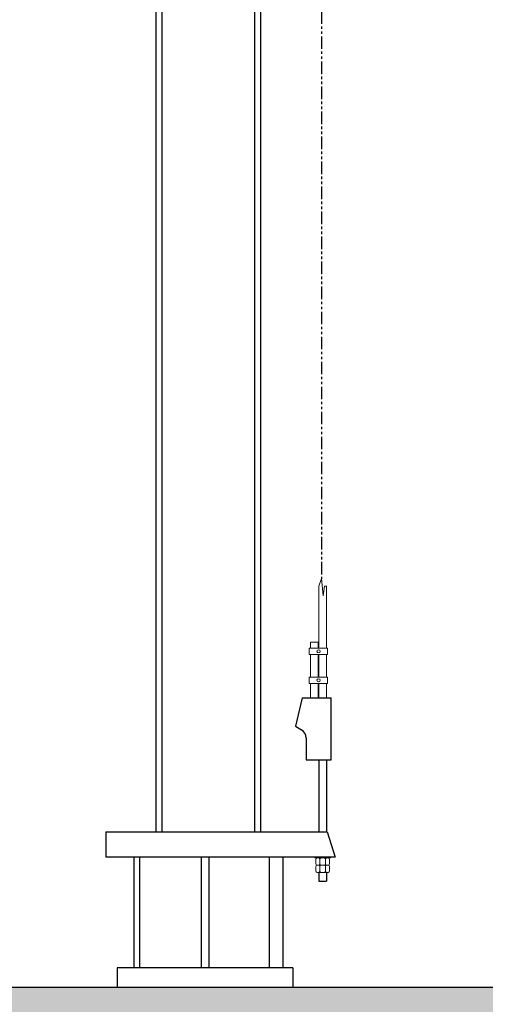
# Model space of a CAD drawing. Extents: x -296 to 155, y -99 to 434.
# Drawn here: x -231 to -208, y -5 to 44 of the extents above; entities that cross this region are included whole.
import ezdxf

# ---------------------------------------------------------------- set-up
doc = ezdxf.new("R2010")
doc.units = 0
doc.header["$LTSCALE"] = 0.5
doc.header["$MEASUREMENT"] = 0
doc.linetypes.add('PHANTOM', pattern=[2.5, 1.25, -0.25, 0.25, -0.25, 0.25, -0.25])
for name, color, linetype, lineweight in [('DIM', 86, 'CONTINUOUS', 5), ('DRAW', 152, 'CONTINUOUS', 25), ('TEXT', 92, 'CONTINUOUS', 5)]:
    doc.layers.add(name, color=color, linetype=linetype, lineweight=lineweight)
doc.layers.add('PHAN', color=12, linetype='PHANTOM')

msp = doc.modelspace()

# ---------------------------------------------------------------- hatches: boundary and pattern name
at = {"layer": 'TEXT'}
h = msp.add_hatch(dxfattribs=at)
h.set_pattern_fill('AR-CONC', color=256, scale=0.75)
h.set_pattern_definition([(50, (-9.2232, 109.9814), (5.37945, -0.47064), [0.5625, -6.1875]), (355, (-9.223, 109.9814), (-1.040635, 5.64144), [0.45, -4.95]), (100.4514, (-8.775, 109.942), (4.33882, 5.1708), [0.47805, -5.25857]), (46.1842, (-9.223, 111.4814), (8.00431, -1.2414), [0.84375, -9.28125]), (96.6356, (-8.556, 111.378), (7.00996, 7.30589), [0.71708, -7.88785]), (351.1842, (-9.223, 111.4814), (7.00996, 7.3059), [0.675, -7.425]), (21, (-8.4732, 111.1064), (4.4768, -3.01964), [0.5625, -6.1875]), (326, (-8.473, 111.1064), (1.824865, 5.43863), [0.45, -4.95]), (71.4514, (-8.1, 110.855), (6.30167, 2.41898), [0.47805, -5.25857]), (37.5, (-9.2232, 109.9814), (0.091199, 2.496704), [0, -4.89, 0, -5.025, 0, -4.96875]), (7.5, (-9.2232, 109.9814), (1.973022, 2.958088), [0, -2.865, 0, -4.7775, 0, -1.89375]), (327.5, (-10.8957, 109.9814), (4.003668, -0.169162), [0, -1.875, 0, -5.85, 0, -7.7625]), (317.5, (-11.6457, 109.9814), (4.373896, 0.750787), [0, -2.4375, 0, -3.885, 0, -5.5125])])
h.paths.add_polyline_path([(-178.07761, 39.96292), (-186.07761, 39.96292), (-186.07761, 39.07162), (-186.07761, -4.03708), (-279.07761, -4.03708), (-279.07761, 39.96292), (-287.07761, 39.96292), (-287.07761, -16.03708), (-178.07761, -16.03708)])
h.paths.add_polyline_path([(-279.07761, 43.96292), (-295.45261, 43.96292), (-295.45261, 42.30654), (-296.12501, 41.96543), (-295.46231, 41.96543), (-294.81103, 41.96543), (-295.45261, 41.60672), (-295.45261, 39.96292), (-279.07761, 39.96292), (-279.07761, 41.41292)])
h.paths.add_polyline_path([(-170.3442, 41.96543), (-169.69292, 41.96543), (-169.03021, 41.96543), (-169.70261, 42.30654), (-169.70261, 43.96292), (-186.07761, 43.96292), (-186.07761, 41.41292), (-186.07761, 39.96292), (-178.07761, 39.96292), (-169.70261, 39.96292), (-169.70261, 41.60672)])
h.paths.add_polyline_path([(-169.70261, 238.60797), (-170.3442, 238.96667), (-169.69292, 238.96667), (-169.03021, 238.96667), (-169.70261, 239.30778), (-169.70261, 240.96292), (-186.07761, 240.96292), (-186.07761, 238.41292), (-186.07761, 236.96292), (-169.70261, 236.96292)])
h.paths.add_polyline_path([(-279.07761, 240.96292), (-295.45261, 240.96292), (-295.45261, 239.30778), (-296.12501, 238.96667), (-295.46231, 238.96667), (-294.81103, 238.96667), (-295.45261, 238.60797), (-295.45261, 236.96292), (-279.07761, 236.96292), (-279.07761, 238.41292)])

# ---------------------------------------------------------------- linework, layer by layer
at = {"layer": 'DIM'}
for p, q in [((-216.15558, 16.38217), (-216.29549, 16.0009)), ((-216.15558, 16.38217), (-216.07353, 15.51461)), ((-216.29549, 16.0009), (-216.29549, 12.89413)), ((-216.07353, 15.51461), (-216.0048, 16.0009)), ((-215.91205, 16.0009), (-216.0048, 16.0009)), ((-215.91205, 16.0009), (-215.91205, 12.89413)), ((-216.78417, 12.58975), (-216.78417, 12.89413)), ((-216.78417, 12.89413), (-215.86059, 12.89413)), ((-216.70939, 13.20316), (-216.70939, 12.89413)), ((-216.32595, 13.20316), (-216.70939, 13.20316)), ((-216.32595, 13.20316), (-216.32595, 12.89413)), ((-215.86059, 12.89413), (-215.86059, 12.58975)), ((-215.86059, 12.58975), (-216.78417, 12.58975)), ((-216.70939, 12.58975), (-216.70939, 11.44686)), ((-216.32595, 12.58975), (-216.32595, 11.44686)), ((-216.29549, 12.58975), (-216.29549, 11.44686)), ((-215.91205, 12.58975), (-215.91205, 11.44686)), ((-216.78417, 11.44686), (-215.86059, 11.44686)), ((-216.78417, 11.14248), (-216.78417, 11.44686)), ((-215.86059, 11.44686), (-215.86059, 11.14248)), ((-215.86059, 11.14248), (-216.78417, 11.14248)), ((-216.70939, 11.14248), (-216.70939, 10.42619)), ((-216.32595, 11.14248), (-216.32595, 10.42619)), ((-216.29549, 11.14248), (-216.29549, 10.42619)), ((-215.91205, 11.14248), (-215.91205, 10.42619)), ((-216.50114, 2.46346), (-216.50114, 2.41973)), ((-215.70641, 2.46346), (-215.70641, 2.41973)), ((-216.50114, 2.41973), (-215.70641, 2.41973)), ((-216.45209, 2.34141), (-216.45209, 2.13647)), ((-216.45209, 1.97983), (-216.45209, 1.77489)), ((-216.37377, 2.05815), (-215.83377, 2.05815)), ((-216.24481, 2.13647), (-216.24481, 2.34141)), ((-216.24481, 1.77489), (-216.24481, 1.97983)), ((-215.96274, 2.13647), (-215.96274, 2.34141)), ((-215.96274, 1.77489), (-215.96274, 1.97983)), ((-215.75545, 2.34141), (-215.75545, 2.13647)), ((-215.75545, 1.97983), (-215.75545, 1.77489)), ((-216.37377, 1.69657), (-215.83377, 1.69657))]:
    msp.add_line(p, q, dxfattribs=at)
for centre in [(-216.31133, 12.74194), (-216.31133, 11.29467)]:
    msp.add_circle(centre, 0.08106, dxfattribs=at)
for centre, start, end in [((-216.37377, 2.34141), 90, 180), ((-216.37377, 2.13647), 180, 270), ((-216.37377, 1.97983), 90, 180), ((-216.32313, 2.34141), 0, 90), ((-216.32313, 2.13647), 270, 0), ((-216.32313, 1.97983), 0, 90), ((-216.16649, 2.34141), 90, 180), ((-216.16649, 2.13647), 180, 270), ((-216.16649, 1.97983), 90, 180), ((-216.04106, 2.34141), 0, 90), ((-216.04106, 2.13647), 270, 0), ((-216.04106, 1.97983), 0, 90), ((-215.88442, 2.34141), 90, 180), ((-215.88442, 2.13647), 180, 270), ((-215.88442, 1.97983), 90, 180), ((-215.83377, 2.34141), 0, 90), ((-215.83377, 2.13647), 270, 0), ((-215.83377, 1.97983), 0, 90), ((-216.37377, 1.77489), 180, 270), ((-216.32313, 1.77489), 270, 0), ((-216.16649, 1.77489), 180, 270), ((-216.04106, 1.77489), 270, 0), ((-215.88442, 1.77489), 180, 270), ((-215.83377, 1.77489), 270, 0)]:
    msp.add_arc(centre, 0.07832, start, end, dxfattribs=at)
at = {"layer": 'DRAW'}
for p, q in [((-224.44905, 91.77769), (-224.44905, 3.72847)), ((-224.14905, 91.77769), (-224.14905, 3.72847)), ((-219.50618, 91.77769), (-219.50618, 3.72847)), ((-219.20618, 91.77769), (-219.20618, 3.72847)), ((-217.13592, 10.42619), (-217.46852, 8.99994)), ((-217.13592, 10.42619), (-215.67246, 10.42619)), ((-215.67246, 7.31539), (-215.67246, 10.42619)), ((-217.46852, 8.99994), (-217.16721, 8.8219)), ((-216.93635, 8.41734), (-216.93635, 7.31539)), ((-216.93635, 7.31539), (-215.67246, 7.31539)), ((-216.29549, 7.31539), (-216.29549, 3.72847)), ((-215.91205, 7.31539), (-215.91205, 3.72847)), ((-226.94225, 3.72847), (-226.94225, 2.46346)), ((-226.94225, 3.72847), (-215.87979, 3.72847)), ((-215.87979, 3.72847), (-215.48047, 2.46346)), ((-215.48047, 2.46346), (-226.94225, 2.46346)), ((-225.53656, 2.46346), (-225.53656, -3.0767)), ((-225.25444, 2.46346), (-225.25444, -3.0767)), ((-222.17072, 2.46346), (-222.17072, -3.0767)), ((-221.79961, 2.46346), (-221.79961, -3.0767)), ((-218.77764, 2.46346), (-218.77764, -3.0767)), ((-218.09981, 2.46346), (-218.09981, -3.0767)), ((-216.29549, 1.69657), (-216.29549, 1.25592)), ((-215.91205, 1.69657), (-215.91205, 1.25592)), ((-216.29549, 1.25592), (-215.91205, 1.25592)), ((-226.37468, -3.0767), (-226.37468, -4.03708)), ((-217.59363, -3.0767), (-226.37468, -3.0767)), ((-217.59363, -3.0767), (-217.59363, -4.03708)), ((-279.07761, -4.03708), (-186.07761, -4.03708))]:
    msp.add_line(p, q, dxfattribs=at)
msp.add_arc((-217.40627, 8.41734), 0.46991, 0, 59.421746, dxfattribs=at)
at = {"layer": 'PHAN'}
msp.add_line((-216.16392, 145.96292), (-216.16392, 16.35945), dxfattribs=at)

doc.saveas('drawing.dxf')
